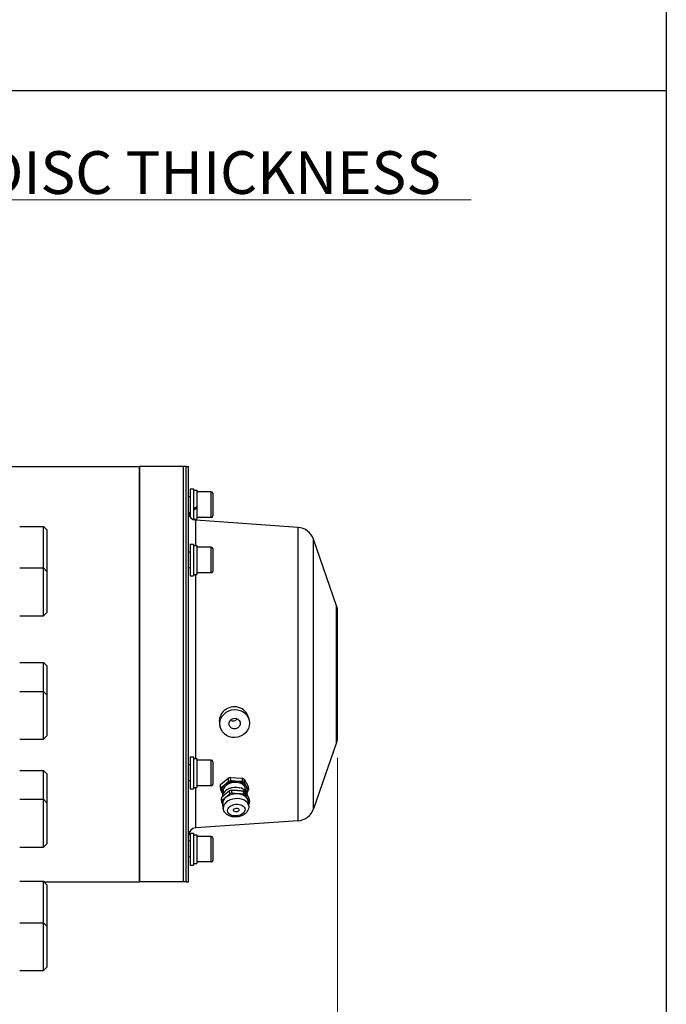
# Model space of a CAD drawing. Units: millimetres. Extents: x 280 to 6476, y 26 to 3632.
# Drawn here: x 1112 to 1516, y 1515 to 2132 of the extents above; entities that cross this region are included whole.
import ezdxf

# ---------------------------------------------------------------- set-up
doc = ezdxf.new("R2010")
doc.units = ezdxf.units.MM
doc.header["$LTSCALE"] = 13.333333
for name, color, linetype, lineweight in [('Dimensions(Hillmar_metric)', 7, 'Continuous', 13), ('Sketch Geometry(Hillmar_metric)', 7, 'Continuous', 25), ('Visible Edges(Hillmar_metric)', 7, 'Continuous', 25)]:
    doc.layers.add(name, color=color, linetype=linetype, lineweight=lineweight)
doc.layers.add('Visible Tangent Edges(Hillmar_Metric)', color=7, linetype='Continuous', lineweight=25, true_color=0xc0c0c0)
doc.styles.add('Hillmar_metric_Dimensions', font='arial.ttf')
doc.dimstyles.new('DEFAULT-ISO-Method 1b-Hillmar_metric', dxfattribs={"dimscale": 13.333333, "dimtxt": 2, "dimasz": 2.5, "dimexe": 1, "dimexo": 1, "dimgap": 0.25, "dimtad": 1, "dimtih": 1, "dimtoh": 1, "dimrnd": 1e-08, "dimdsep": 46, "dimtxsty": 'Hillmar_metric_Dimensions', "dimcen": 0.09, "dimdle": 8, "dimclrd": 7, "dimclre": 7, "dimclrt": 7, "dimazin": 2, "dimtfac": 0.75, "dimtmove": 0, "dimatfit": 3, "dimfxl": 1, "dimtolj": 1, "dimlwd": 9, "dimlwe": 9, "dimarcsym": 0})

# ---------------------------------------------------------------- blocks, each defined once
blk = doc.blocks.new('*D36')
at = {"layer": 'Defpoints', "color": 0, "linetype": 'Continuous', "transparency": 16777216}
for p in [(930.2, 2018.86), (900.2, 1894.36), (930.2, 1894.36)]:
    blk.add_point(p, dxfattribs=at)
at = {"layer": 'Dimensions(Hillmar_metric)', "color": 7, "linetype": 'Continuous', "lineweight": 9, "transparency": 16777216}
for p, q in [((900.2, 1907.69), (900.2, 2032.2)), ((930.2, 1907.69), (930.2, 2032.2)), ((866.87, 2018.86), (833.54, 2018.86)), ((900.2, 2018.86), (930.2, 2018.86)), ((963.54, 2018.86), (1394.07, 2018.86))]:
    blk.add_line(p, q, dxfattribs=at)
at = {"layer": 'Dimensions(Hillmar_metric)', "color": 7, "linetype": 'Continuous', "transparency": 16777216}
for points in [[(866.87, 2024.42), (866.87, 2013.31), (900.2, 2018.86)], [(963.54, 2024.42), (963.54, 2013.31), (930.2, 2018.86)]]:
    blk.add_solid(points, dxfattribs=at)
at = {"layer": 'Dimensions(Hillmar_metric)', "color": 7, "linetype": 'Continuous', "lineweight": 13, "transparency": 16777216, "insert": (1195.47, 2036.03), "char_height": 26.6667, "attachment_point": 5, "style": 'Hillmar_metric_Dimensions'}
blk.add_mtext('\\A1; \\fArial|b0|i0;\\H26.7547;B1- DISC THICKNESS', dxfattribs=at)
blk = doc.blocks.new('*D40')
at = {"layer": 'Defpoints', "color": 0, "linetype": 'Continuous', "transparency": 16777216}
for p in [(519.82, 1682.86), (1310.59, 1682.86), (1310.59, 1192.96)]:
    blk.add_point(p, dxfattribs=at)
at = {"layer": 'Dimensions(Hillmar_metric)', "color": 7, "linetype": 'Continuous', "lineweight": 9, "transparency": 16777216}
for p, q in [((519.82, 1669.53), (519.82, 1179.62)), ((1310.59, 1669.53), (1310.59, 1179.62)), ((553.15, 1192.96), (1277.26, 1192.96))]:
    blk.add_line(p, q, dxfattribs=at)
at = {"layer": 'Dimensions(Hillmar_metric)', "color": 7, "linetype": 'Continuous', "transparency": 16777216}
for points in [[(553.15, 1198.51), (553.15, 1187.4), (519.82, 1192.96)], [(1277.26, 1198.51), (1277.26, 1187.4), (1310.59, 1192.96)]]:
    blk.add_solid(points, dxfattribs=at)
at = {"layer": 'Dimensions(Hillmar_metric)', "color": 7, "linetype": 'Continuous', "lineweight": 13, "transparency": 16777216, "insert": (915.2, 1209.95), "char_height": 26.6667, "attachment_point": 5, "style": 'Hillmar_metric_Dimensions'}
blk.add_mtext('\\A1; \\fArial|b0|i0;\\H26.7547;761 + B1', dxfattribs=at)

msp = doc.modelspace()

# ---------------------------------------------------------------- linework, layer by layer
at = {"layer": 'Sketch Geometry(Hillmar_metric)'}
for p, q in [((1516.197, 2143.171), (1516.197, 329.918)), ((279.993, 2087.34), (1516.197, 2087.34))]:
    msp.add_line(p, q, dxfattribs=at)
at = {"layer": 'Visible Edges(Hillmar_metric)'}
for p, q in [((1076.704, 1852.021), (1186.704, 1852.021)), ((1186.704, 1592.021), (1186.704, 1852.021)), ((1214.204, 1852.021), (1186.704, 1852.021)), ((1186.704, 1852.021), (1186.704, 1592.021)), ((1214.204, 1592.021), (1214.204, 1852.021)), ((1214.204, 1592.021), (1214.204, 1852.021)), ((1215.791, 1852.021), (1214.204, 1852.021)), ((1215.791, 1592.021), (1215.791, 1852.021)), ((1215.791, 1852.021), (1217.391, 1852.021)), ((1215.791, 1592.021), (1215.791, 1852.021)), ((1217.391, 1592.021), (1217.391, 1852.021)), ((1218.372, 1838.048), (1218.372, 1820.175)), ((1218.372, 1838.048), (1220.372, 1838.048)), ((1220.372, 1838.048), (1220.372, 1818.658)), ((1218.372, 1833.048), (1217.391, 1833.048)), ((1220.372, 1837.098), (1222.572, 1837.098)), ((1222.572, 1837.098), (1222.572, 1826.91)), ((1231.572, 1836.048), (1222.572, 1836.048)), ((1232.572, 1835.048), (1232.572, 1821.048)), ((1222.572, 1826.91), (1222.572, 1826.363)), ((1222.572, 1826.363), (1222.572, 1826.035)), ((1222.572, 1826.035), (1222.572, 1818.998)), ((1218.372, 1823.048), (1217.391, 1823.048)), ((1220.372, 1818.998), (1222.572, 1818.998)), ((1231.572, 1820.048), (1222.572, 1820.048)), ((1111.704, 1814.387), (1126.557, 1814.387)), ((1126.557, 1788.462), (1126.557, 1814.387)), ((1128.704, 1812.24), (1126.557, 1814.387)), ((1285.829, 1813.851), (1221.81, 1818.327)), ((1128.704, 1812.24), (1128.704, 1786.534)), ((1309.977, 1764.828), (1295.564, 1806.397)), ((1218.372, 1803.441), (1218.372, 1783.441)), ((1218.372, 1803.441), (1220.372, 1803.441)), ((1220.372, 1803.441), (1220.372, 1783.441)), ((1220.372, 1802.491), (1222.572, 1802.491)), ((1222.572, 1802.491), (1222.572, 1784.551)), ((1231.572, 1801.441), (1222.572, 1801.441)), ((1232.572, 1800.441), (1232.572, 1786.441)), ((1218.372, 1798.441), (1217.391, 1798.441)), ((1111.704, 1788.462), (1126.557, 1788.462)), ((1126.557, 1758.462), (1126.557, 1788.462)), ((1128.704, 1786.315), (1126.557, 1788.462)), ((1218.372, 1788.441), (1217.391, 1788.441)), ((1128.704, 1786.534), (1128.594, 1786.424)), ((1128.704, 1786.315), (1128.704, 1760.609)), ((1218.372, 1783.441), (1220.372, 1783.441)), ((1221.165, 1784.391), (1222.572, 1784.391)), ((1231.572, 1785.441), (1222.572, 1785.441)), ((1222.572, 1784.551), (1222.572, 1784.428)), ((1222.572, 1784.428), (1222.572, 1784.391)), ((1111.704, 1758.462), (1126.557, 1758.462)), ((1128.704, 1760.609), (1126.557, 1758.462)), ((1310.591, 1682.859), (1310.591, 1761.184)), ((1111.704, 1729.344), (1126.557, 1729.344)), ((1126.557, 1711.197), (1126.557, 1729.344)), ((1128.704, 1727.197), (1126.557, 1729.344)), ((1128.704, 1727.197), (1128.704, 1709.05)), ((1111.704, 1711.197), (1126.557, 1711.197)), ((1126.557, 1681.197), (1126.557, 1711.197)), ((1128.704, 1709.05), (1126.557, 1711.197)), ((1128.704, 1709.05), (1128.704, 1683.344)), ((1236.769, 1690.7), (1237.153, 1689.002)), ((1254.814, 1694.778), (1255.198, 1693.08)), ((1128.704, 1683.344), (1126.557, 1681.197)), ((1111.704, 1681.197), (1126.557, 1681.197)), ((1309.977, 1679.214), (1295.564, 1637.645)), ((1218.372, 1665.135), (1217.391, 1665.135)), ((1218.372, 1670.135), (1218.372, 1650.135)), ((1218.372, 1670.135), (1220.372, 1670.135)), ((1220.372, 1670.135), (1220.372, 1650.135)), ((1220.372, 1669.185), (1222.572, 1669.185)), ((1222.572, 1669.185), (1222.572, 1651.085)), ((1231.572, 1668.135), (1222.572, 1668.135)), ((1232.572, 1667.135), (1232.572, 1653.135)), ((1111.704, 1661.738), (1126.557, 1661.738)), ((1126.557, 1643.59), (1126.557, 1661.738)), ((1128.704, 1659.591), (1126.557, 1661.738)), ((1128.704, 1659.591), (1128.704, 1641.443)), ((1218.372, 1655.135), (1217.391, 1655.135)), ((1237.325, 1652.786), (1242.022, 1656.789)), ((1237.52, 1650.72), (1237.325, 1652.786)), ((1242.022, 1656.789), (1242.216, 1654.723)), ((1243.568, 1657.248), (1250.773, 1656.775)), ((1243.763, 1655.182), (1243.568, 1657.248)), ((1250.773, 1656.775), (1250.967, 1654.709)), ((1252.035, 1656.132), (1254.542, 1651.656)), ((1252.229, 1654.066), (1252.035, 1656.132)), ((1218.372, 1650.135), (1220.372, 1650.135)), ((1220.372, 1651.085), (1222.572, 1651.085)), ((1231.572, 1652.135), (1222.572, 1652.135)), ((1237.041, 1651.684), (1237.235, 1649.618)), ((1239.154, 1647.486), (1239.031, 1648.789)), ((1242.614, 1650.213), (1242.433, 1650.134)), ((1242.769, 1648.843), (1242.949, 1646.938)), ((1244.495, 1647.397), (1244.316, 1649.302)), ((1249.185, 1650.831), (1249.377, 1650.787)), ((1251.52, 1648.829), (1251.699, 1646.924)), ((1252.961, 1646.281), (1252.782, 1648.186)), ((1253.092, 1648.797), (1252.97, 1650.1)), ((1254.224, 1645.741), (1254.149, 1646.53)), ((1254.542, 1651.656), (1254.736, 1649.59)), ((1111.704, 1643.59), (1126.557, 1643.59)), ((1126.557, 1613.59), (1126.557, 1643.59)), ((1128.704, 1641.443), (1126.557, 1643.59)), ((1128.704, 1641.443), (1128.704, 1615.737)), ((1237.788, 1643.738), (1237.967, 1641.833)), ((1238.252, 1642.935), (1238.073, 1644.84)), ((1239.057, 1637.943), (1238.778, 1640.91)), ((1254.967, 1639.439), (1254.688, 1642.406)), ((1255.289, 1643.71), (1255.469, 1641.805)), ((1285.829, 1630.192), (1221.81, 1625.715)), ((1218.372, 1622.354), (1218.372, 1602.354)), ((1218.372, 1622.354), (1220.372, 1622.354)), ((1220.372, 1622.354), (1220.372, 1602.354)), ((1128.704, 1615.737), (1126.557, 1613.59)), ((1218.372, 1617.354), (1217.391, 1617.354)), ((1220.372, 1621.404), (1222.572, 1621.404)), ((1222.572, 1621.404), (1222.572, 1603.304)), ((1231.572, 1620.354), (1222.572, 1620.354)), ((1232.572, 1619.354), (1232.572, 1605.354)), ((1111.704, 1613.59), (1126.557, 1613.59)), ((1218.372, 1607.354), (1217.391, 1607.354)), ((1220.372, 1603.304), (1222.572, 1603.304)), ((1231.572, 1604.354), (1222.572, 1604.354)), ((1218.372, 1602.354), (1220.372, 1602.354)), ((1111.704, 1592.251), (1126.557, 1592.251)), ((1126.557, 1566.325), (1126.557, 1592.251)), ((1128.704, 1590.103), (1126.557, 1592.251)), ((1126.786, 1592.021), (1186.704, 1592.021)), ((1214.204, 1592.021), (1186.704, 1592.021)), ((1215.791, 1592.021), (1214.204, 1592.021)), ((1215.791, 1592.021), (1217.391, 1592.021)), ((1128.704, 1590.103), (1128.704, 1564.398)), ((1111.704, 1566.325), (1126.557, 1566.325)), ((1126.557, 1536.325), (1126.557, 1566.325)), ((1128.704, 1564.178), (1126.557, 1566.325)), ((1128.704, 1564.398), (1128.594, 1564.288)), ((1128.704, 1564.178), (1128.704, 1538.472)), ((1111.704, 1536.325), (1126.557, 1536.325)), ((1128.704, 1538.472), (1126.557, 1536.325))]:
    msp.add_line(p, q, dxfattribs=at)
for centre, radius, start, end in [((1231.572, 1835.048), 1, 0, 90), ((1222.141, 1823.066), 4.75, 180, 266), ((1231.572, 1821.048), 1, 270, 0), ((1285.053, 1802.753), 11.125, 19.123663, 86), ((1231.572, 1800.441), 1, 0, 90), ((1231.572, 1786.441), 1, 270, 0), ((1299.466, 1761.184), 11.125, 0, 19.123663), ((1299.466, 1682.859), 11.125, 340.876337, 0), ((1231.572, 1667.135), 1, 0, 90), ((1231.572, 1653.135), 1, 270, 0), ((1285.053, 1641.29), 11.125, 274, 340.876337), ((1222.141, 1620.977), 4.75, 94, 180), ((1231.572, 1619.354), 1, 0, 90), ((1231.572, 1605.354), 1, 270, 0)]:
    msp.add_arc(centre, radius, start, end, dxfattribs=at)
for centre, major_axis, ratio, start_param, end_param in [((1219.61, 1828.048), (-15.629, -8.793), 0.1371361, 1.542435, 1.6839093), ((1221.134, 1828.048), (-15.629, -8.793), 0.1371361, 1.4451591, 1.5856577), ((1219.61, 1793.441), (-15.675, 0.026), 0.5773481, 1.6204015, 1.7618758), ((1221.134, 1793.441), (-15.675, 0.026), 0.5773481, 1.5250599, 1.6636242), ((1245.791, 1692.739), (9.022, 2.039), 0.9486018, 0, 3.1415927), ((1245.059, 1695.98), (3.414, 0.771), 0.9486018, 4.0088521, 5.4159258), ((1245.791, 1651.67), (-8.761, -0.824), 0.667169, 5.9529252, 6.1407234), ((1246.001, 1649.445), (-7.965, -0.749), 0.667169, 5.5232255, 6.5704231), ((1246.001, 1649.445), (-6.969, -0.656), 0.667169, 3.1415927, 6.2831853), ((1246.001, 1649.445), (7.965, 0.749), 0.667169, 1.3344353, 2.3816329), ((1245.791, 1651.67), (8.761, 0.824), 0.667169, 1.764135, 1.9519332), ((1245.986, 1649.604), (8.761, 0.824), 0.667169, 1.764135, 1.9519332), ((1246.001, 1649.445), (7.965, 0.749), 0.667169, 0.2872378, 1.3344353), ((1245.791, 1651.67), (8.761, 0.824), 0.667169, 0.7169375, 0.9047357), ((1245.986, 1649.604), (8.761, 0.824), 0.667169, 0.7169375, 0.9047357), ((1245.986, 1649.604), (-8.761, -0.824), 0.667169, 5.9529252, 6.1407234), ((1246.344, 1645.796), (-7.806, -0.734), 0.667169, 3.1415927, 6.2407662), ((1246.733, 1641.658), (-7.955, -0.748), 0.667169, 3.1415927, 6.2831853), ((1246.001, 1649.445), (-7.965, -0.749), 0.667169, 0.2872378, 0.3813401), ((1246.315, 1646.108), (7.387, 0.695), 0.667169, 1.1098712, 2.0317214), ((1246.539, 1643.724), (8.761, 0.824), 0.667169, 1.764135, 1.9519332), ((1246.718, 1641.819), (8.761, 0.824), 0.667169, 1.764135, 1.9519332), ((1246.539, 1643.724), (8.761, 0.824), 0.667169, 0.7169375, 0.9047357), ((1246.718, 1641.819), (8.761, 0.824), 0.667169, 0.7169375, 0.9047357), ((1246.001, 1649.445), (7.965, 0.749), 0.667169, 5.9018452, 6.5704231), ((1245.986, 1649.604), (8.761, 0.824), 0.667169, 5.9529252, 6.1407234), ((1246.539, 1643.724), (-8.761, -0.824), 0.667169, 5.9529252, 6.1407234), ((1246.718, 1641.819), (-8.761, -0.824), 0.667169, 5.9529252, 6.1407234), ((1246.718, 1641.819), (8.761, 0.824), 0.667169, 5.9529252, 6.1407234)]:
    msp.add_ellipse(centre, major_axis=major_axis, ratio=ratio, start_param=start_param, end_param=end_param, dxfattribs=at)
for centre, major_axis, ratio in [((1246.175, 1691.041), (-9.022, -2.039), 0.9486018), ((1246.175, 1691.041), (-3.414, -0.771), 0.9486018), ((1247.186, 1636.837), (1.742, 0.164), 0.667169)]:
    msp.add_ellipse(centre, major_axis=major_axis, ratio=ratio, dxfattribs=at)
for points, weights in [([(1239.883, 1652.563), (1238.765, 1651.609), (1237.52, 1650.72)], [1, 1.0246950766, 1]), ([(1242.216, 1654.723), (1241.001, 1653.516), (1239.883, 1652.563)], [1, 1.0246950766, 1]), ([(1247.38, 1654.787), (1245.665, 1654.899), (1243.763, 1655.182)], [1, 1.0246950766, 1]), ([(1250.967, 1654.709), (1249.095, 1654.674), (1247.38, 1654.787)], [1, 1.0246950766, 1]), ([(1253.498, 1651.669), (1252.901, 1652.735), (1252.229, 1654.066)], [1, 1.0246950766, 1]), ([(1237.235, 1649.618), (1237.907, 1648.287), (1238.504, 1647.221)], [1, 1.0246950766, 1]), ([(1238.073, 1644.84), (1239.288, 1646.047), (1240.406, 1647)], [1, 1.0246950766, 1]), ([(1242.949, 1646.938), (1240.629, 1644.633), (1238.252, 1642.935)], [1, 1.1, 1]), ([(1238.504, 1647.221), (1238.642, 1646.975), (1238.78, 1646.735)], [1, 1.00560161199, 1.00866198409]), ([(1240.406, 1647), (1241.524, 1647.954), (1242.769, 1648.843)], [1, 1.0246950766, 1]), ([(1244.316, 1649.302), (1246.188, 1649.337), (1247.903, 1649.224)], [1, 1.0246950766, 1]), ([(1251.699, 1646.924), (1248.126, 1646.857), (1244.495, 1647.397)], [1, 1.1, 1]), ([(1247.903, 1649.224), (1249.618, 1649.112), (1251.52, 1648.829)], [1, 1.0246950766, 1]), ([(1252.782, 1648.186), (1253.424, 1647.172), (1254.021, 1646.107)], [1, 1.0246950766, 1]), ([(1255.469, 1641.805), (1254.243, 1643.739), (1252.961, 1646.281)], [1, 1.1, 1]), ([(1254.736, 1649.59), (1254.095, 1650.603), (1253.498, 1651.669)], [1, 1.0246950766, 1]), ([(1253.771, 1647.824), (1254.104, 1648.143), (1254.452, 1648.488)], [1.00997701107, 1.00693734645, 1]), ([(1254.021, 1646.107), (1254.618, 1645.041), (1255.289, 1643.71)], [1, 1.0246950766, 1]), ([(1237.967, 1641.833), (1238.431, 1640.913), (1238.851, 1640.136)], [1, 1.03401597037, 1.04489021594]), ([(1254.877, 1640.4), (1255.029, 1640.548), (1255.184, 1640.703)], [1.01149508644, 1.00612237839, 1])]:
    msp.add_rational_spline(points, weights, degree=2, dxfattribs=at)
msp.add_open_spline([(1254.967, 1639.439), (1255.023, 1638.84), (1254.967, 1638.231), (1254.648, 1637.048), (1254.375, 1636.48), (1253.627, 1635.381), (1253.127, 1634.869), (1251.929, 1633.937), (1251.21, 1633.539), (1249.649, 1632.919), (1248.803, 1632.705), (1247.08, 1632.485), (1246.203, 1632.479), (1244.49, 1632.686), (1243.653, 1632.898), (1242.109, 1633.551), (1241.397, 1633.987), (1240.253, 1635.051), (1239.798, 1635.652), (1239.258, 1636.84), (1239.11, 1637.387), (1239.057, 1637.943)], degree=3, knots=[3.9524292, 3.9524292, 3.9524292, 3.9524292, 4.1962795, 4.1962795, 4.4567932, 4.4567932, 4.7610419, 4.7610419, 5.1097309, 5.1097309, 5.4736461, 5.4736461, 5.8379731, 5.8379731, 6.2024376, 6.2024376, 6.5577076, 6.5577076, 6.8677441, 6.8677441, 7.0940219, 7.0940219, 7.0940219, 7.0940219], dxfattribs=at)
at = {"layer": 'Visible Tangent Edges(Hillmar_Metric)'}
for p, q in [((1231.572, 1820.048), (1231.572, 1836.048)), ((1221.81, 1802.491), (1221.81, 1818.327)), ((1285.829, 1630.192), (1285.829, 1813.851)), ((1295.564, 1637.645), (1295.564, 1806.397)), ((1231.572, 1785.441), (1231.572, 1801.441)), ((1221.81, 1669.185), (1221.81, 1784.391)), ((1309.977, 1679.214), (1309.977, 1764.828)), ((1231.572, 1652.135), (1231.572, 1668.135)), ((1221.81, 1625.715), (1221.81, 1651.085)), ((1231.572, 1604.354), (1231.572, 1620.354))]:
    msp.add_line(p, q, dxfattribs=at)
msp.add_ellipse((1247.012, 1638.691), major_axis=(-7.955, -0.748), ratio=0.667169, start_param=3.1415927, end_param=6.2831853, dxfattribs=at)
msp.add_ellipse((1247.186, 1636.837), major_axis=(5.466, 0.514), ratio=0.667169, dxfattribs=at)

# ---------------------------------------------------------------- dimensions: what is measured, and where the dimension line sits
at = {"layer": 'Dimensions(Hillmar_metric)', "color": 7, "linetype": 'Continuous', "lineweight": 13}
dim = msp.add_linear_dim(base=(930.204, 2018.862), p1=(900.204, 1894.358), p2=(930.204, 1894.358), angle=180, text=' \\fArial|b0|i0;\\H26.7547;B1- DISC THICKNESS', dimstyle='DEFAULT-ISO-Method 1b-Hillmar_metric', override={"dimgap": 0.25, "dimtih": 0, "dimtoh": 0, "dimdec": 2, "dimtol": 0, "dimlim": 0, "dimtp": 0, "dimtm": 0, "dimtdec": 2, "dimtofl": 1, "dimatfit": 1}, dxfattribs=at)
dim.commit()
dim.dimension.update_dxf_attribs({"geometry": '*D36', "text_midpoint": (1195.472, 2018.862), "dimtype": 160})
dim = msp.add_linear_dim(base=(1310.591, 1192.956), p1=(519.816, 1682.859), p2=(1310.591, 1682.859), text=' \\fArial|b0|i0;\\H26.7547;761 + B1', dimstyle='DEFAULT-ISO-Method 1b-Hillmar_metric', override={"dimgap": 0.25, "dimtih": 0, "dimtoh": 0, "dimdec": 2, "dimtol": 0, "dimlim": 0, "dimtp": 0, "dimtm": 0, "dimtdec": 2, "dimtofl": 0, "dimatfit": 1}, dxfattribs=at)
dim.commit()
dim.dimension.update_dxf_attribs({"geometry": '*D40', "text_midpoint": (915.204, 1192.956), "dimtype": 160})

doc.saveas('drawing.dxf')
